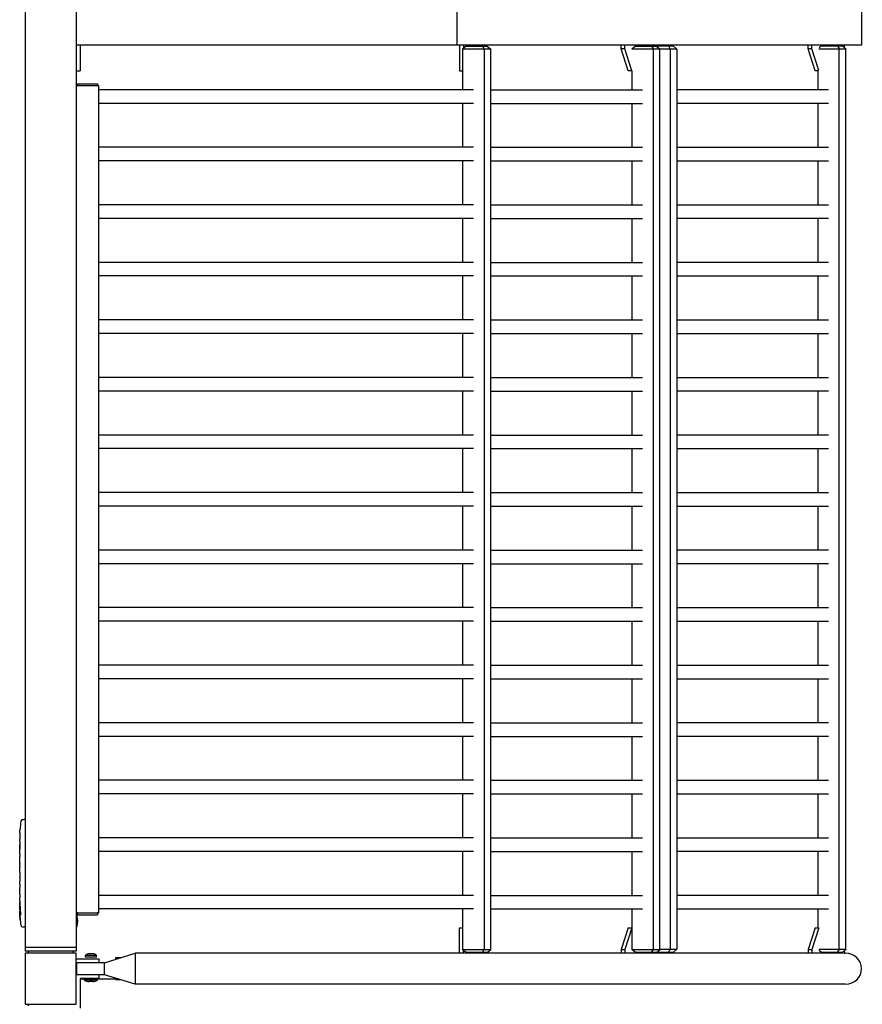
# Model space of a CAD drawing. Units: millimetres. Extents: x -11269 to 11269, y -7076 to 7076.
# Drawn here: x 9951 to 11269, y -1519 to 21 of the extents above; entities that cross this region are included whole.
import ezdxf

# ---------------------------------------------------------------- set-up
doc = ezdxf.new("R2010")
doc.units = ezdxf.units.MM
doc.header["$LTSCALE"] = 20
doc.layers.add('2d', color=230, linetype='Continuous')

msp = doc.modelspace()

# ---------------------------------------------------------------- linework, layer by layer
at = {"layer": '2d'}
for p, q in [((9960, 1478.3), (9960, -1435.7)), ((10040, 1478.3), (10040, -1435.7)), ((10040, 101.3), (10040, -58.7)), ((10635.4, 61.3), (10635.4, -18.7)), ((11268.3, 61.3), (11268.3, -18.7)), ((11268.3, -18.7), (10040, -18.7)), ((10046, -18.7), (10046, -58.7)), ((10639.6, -18.7), (10639.6, -58.7)), ((10649.8, -19.9), (10644.2, -24.9)), ((10688.5, -24.9), (10644.2, -24.9)), ((10644.5, -88.3), (10644.5, -24.9)), ((10645.4, -18.7), (10645.4, -23.9)), ((10649.8, -19.9), (10682.9, -19.9)), ((10665.8, -19.9), (10665.8, -18.7)), ((10675.2, -19.9), (10678.1, -24.9)), ((10678, -24.9), (10678, -1432.9)), ((10682.9, -19.9), (10688.5, -24.9)), ((10688.2, -1432.9), (10688.2, -24.9)), ((10892.3, -24.5), (10892.3, -18.7)), ((10898, -24.5), (10892.3, -24.5)), ((10903.4, -58.7), (10892.3, -24.5)), ((10898, -24.5), (10898, -18.7)), ((10909.1, -58.7), (10898, -24.5)), ((10953.1, -24.9), (10909, -24.9)), ((10914.4, -19.9), (10909.1, -24.6)), ((10914.4, -19.9), (10947.5, -19.9)), ((10918.5, -18.7), (10918.5, -19.9)), ((10932, -18.7), (10932, -19.9)), ((10937.8, -18.7), (10937.8, -19.9)), ((10939.8, -19.9), (10942.7, -24.9)), ((10940.7, -19.7), (10940.4, -19.9)), ((10940.7, -19.7), (10973.7, -19.7)), ((10942.6, -1432.9), (10942.6, -24.9)), ((10947.5, -19.9), (10953.1, -24.9)), ((10952.8, -1432.9), (10952.8, -24.9)), ((10979.4, -24.7), (10952.9, -24.7)), ((10958.2, -19.7), (10958.2, -18.7)), ((10966, -19.7), (10969, -24.7)), ((10968.8, -24.7), (10968.8, -1432.7)), ((10973.7, -19.7), (10979.4, -24.7)), ((10979.1, -24.7), (10979.1, -1432.7)), ((11184.6, -24.5), (11184.6, -18.7)), ((11190.4, -24.5), (11184.6, -24.5)), ((11195.7, -58.7), (11184.6, -24.5)), ((11190.4, -24.5), (11190.4, -18.7)), ((11201.3, -58.3), (11190.4, -24.5)), ((11244, -24.7), (11201.3, -24.7)), ((11205.3, -19.7), (11201.8, -22.8)), ((11205.3, -19.7), (11238.3, -19.7)), ((11210.8, -18.7), (11210.8, -19.7)), ((11230.6, -19.7), (11233.6, -24.7)), ((11233.4, -1432.7), (11233.4, -24.7)), ((11238.3, -19.7), (11244, -24.7)), ((11241.5, -22.5), (11241.5, -18.7)), ((11243.6, -1432.7), (11243.6, -24.7)), ((10040, -58.7), (10046, -58.7)), ((10639.6, -58.7), (10644.5, -58.7)), ((10909.1, -58.7), (10903.4, -58.7)), ((10909.1, -58.7), (10909.1, -88.3)), ((11199.9, -58.7), (11195.7, -58.7)), ((11199.9, -58.3), (11199.9, -88.1)), ((10040, -81.9), (10040, -1355.2)), ((10040, -81.9), (10075, -81.9)), ((10042, -78.9), (10042, -81.9)), ((10042, -78.9), (10073, -78.9)), ((10073, -78.9), (10073, -81.9)), ((10075, -81.9), (10075, -1375.9)), ((10661.2, -88.3), (10075, -88.3)), ((10688.2, -88.3), (10925.8, -88.3)), ((10979.1, -88.1), (11216.7, -88.1)), ((10661.2, -109.6), (10075, -109.6)), ((10644.5, -178.3), (10644.5, -109.6)), ((10688.2, -109.6), (10925.8, -109.6)), ((10909.1, -109.6), (10909.1, -178.3)), ((10979.1, -109.4), (11216.7, -109.4)), ((11199.9, -109.4), (11199.9, -178.1)), ((10661.2, -178.3), (10075, -178.3)), ((10688.2, -178.3), (10925.8, -178.3)), ((10979.1, -178.1), (11216.7, -178.1)), ((10661.2, -199.6), (10075, -199.6)), ((10644.5, -268.3), (10644.5, -199.6)), ((10688.2, -199.6), (10925.8, -199.6)), ((10909.1, -199.6), (10909.1, -268.3)), ((10979.1, -199.4), (11216.7, -199.4)), ((11199.9, -199.4), (11199.9, -268.1)), ((10661.2, -268.3), (10075, -268.3)), ((10688.2, -268.3), (10925.8, -268.3)), ((10979.1, -268.1), (11216.7, -268.1)), ((10661.2, -289.6), (10075, -289.6)), ((10644.5, -358.3), (10644.5, -289.6)), ((10688.2, -289.6), (10925.8, -289.6)), ((10909.1, -289.6), (10909.1, -358.3)), ((10979.1, -289.4), (11216.7, -289.4)), ((11199.9, -289.4), (11199.9, -358.1)), ((10661.2, -358.3), (10075, -358.3)), ((10688.2, -358.3), (10925.8, -358.3)), ((10979.1, -358.1), (11216.7, -358.1)), ((10661.2, -379.6), (10075, -379.6)), ((10644.5, -448.3), (10644.5, -379.6)), ((10688.2, -379.6), (10925.8, -379.6)), ((10909.1, -379.6), (10909.1, -448.3)), ((10979.1, -379.4), (11216.7, -379.4)), ((11199.9, -379.4), (11199.9, -448.1)), ((10661.2, -448.3), (10075, -448.3)), ((10688.2, -448.3), (10925.8, -448.3)), ((10979.1, -448.1), (11216.7, -448.1)), ((10661.2, -469.6), (10075, -469.6)), ((10644.5, -538.3), (10644.5, -469.6)), ((10688.2, -469.6), (10925.8, -469.6)), ((10909.1, -469.6), (10909.1, -538.3)), ((10979.1, -469.4), (11216.7, -469.4)), ((11199.9, -469.4), (11199.9, -538.1)), ((10661.2, -538.3), (10075, -538.3)), ((10688.2, -538.3), (10925.8, -538.3)), ((10979.1, -538.1), (11216.7, -538.1)), ((10661.2, -559.6), (10075, -559.6)), ((10644.5, -628.3), (10644.5, -559.6)), ((10688.2, -559.6), (10925.8, -559.6)), ((10909.1, -559.6), (10909.1, -628.3)), ((10979.1, -559.4), (11216.7, -559.4)), ((11199.9, -559.4), (11199.9, -628.1)), ((10661.2, -628.3), (10075, -628.3)), ((10688.2, -628.3), (10925.8, -628.3)), ((10979.1, -628.1), (11216.7, -628.1)), ((10661.2, -649.6), (10075, -649.6)), ((10644.5, -718.3), (10644.5, -649.6)), ((10688.2, -649.6), (10925.8, -649.6)), ((10909.1, -649.6), (10909.1, -718.3)), ((10979.1, -649.4), (11216.7, -649.4)), ((11199.9, -649.4), (11199.9, -718.1)), ((10661.2, -718.3), (10075, -718.3)), ((10688.2, -718.3), (10925.8, -718.3)), ((10979.1, -718.1), (11216.7, -718.1)), ((10661.2, -739.6), (10075, -739.6)), ((10644.5, -808.3), (10644.5, -739.6)), ((10688.2, -739.6), (10925.8, -739.6)), ((10909.1, -739.6), (10909.1, -808.3)), ((10979.1, -739.4), (11216.7, -739.4)), ((11199.9, -739.4), (11199.9, -808.1)), ((10661.2, -808.3), (10075, -808.3)), ((10688.2, -808.3), (10925.8, -808.3)), ((10979.1, -808.1), (11216.7, -808.1)), ((10661.2, -829.6), (10075, -829.6)), ((10644.5, -898.3), (10644.5, -829.6)), ((10688.2, -829.6), (10925.8, -829.6)), ((10909.1, -829.6), (10909.1, -898.3)), ((10979.1, -829.4), (11216.7, -829.4)), ((11199.9, -829.4), (11199.9, -898.1)), ((10661.2, -898.3), (10075, -898.3)), ((10688.2, -898.3), (10925.8, -898.3)), ((10979.1, -898.1), (11216.7, -898.1)), ((10661.2, -919.6), (10075, -919.6)), ((10644.5, -988.3), (10644.5, -919.6)), ((10688.2, -919.6), (10925.8, -919.6)), ((10909.1, -919.6), (10909.1, -988.3)), ((10979.1, -919.4), (11216.7, -919.4)), ((11199.9, -919.4), (11199.9, -988.1)), ((10661.2, -988.3), (10075, -988.3)), ((10688.2, -988.3), (10925.8, -988.3)), ((10979.1, -988.1), (11216.7, -988.1)), ((10661.2, -1009.6), (10075, -1009.6)), ((10644.5, -1078.3), (10644.5, -1009.6)), ((10688.2, -1009.6), (10925.8, -1009.6)), ((10909.1, -1009.6), (10909.1, -1078.3)), ((10979.1, -1009.4), (11216.7, -1009.4)), ((11199.9, -1009.4), (11199.9, -1078.1)), ((10661.2, -1078.3), (10075, -1078.3)), ((10688.2, -1078.3), (10925.8, -1078.3)), ((10979.1, -1078.1), (11216.7, -1078.1)), ((10661.2, -1099.6), (10075, -1099.6)), ((10644.5, -1168.3), (10644.5, -1099.6)), ((10688.2, -1099.6), (10925.8, -1099.6)), ((10909.1, -1099.6), (10909.1, -1168.3)), ((10979.1, -1099.4), (11216.7, -1099.4)), ((11199.9, -1099.4), (11199.9, -1168.1)), ((10661.2, -1168.3), (10075, -1168.3)), ((10688.2, -1168.3), (10925.8, -1168.3)), ((10979.1, -1168.1), (11216.7, -1168.1)), ((10661.2, -1189.6), (10075, -1189.6)), ((10644.5, -1258.3), (10644.5, -1189.6)), ((10688.2, -1189.6), (10925.8, -1189.6)), ((10909.1, -1189.6), (10909.1, -1258.3)), ((10979.1, -1189.4), (11216.7, -1189.4)), ((11199.9, -1189.4), (11199.9, -1258.1)), ((9956.1, -1229.8), (9958.5, -1229.7)), ((9960, -1229.8), (9958.5, -1229.7)), ((9952, -1244.6), (9952, -1244.6)), ((9951.5, -1257.5), (9951.5, -1257.5)), ((9951.5, -1264.3), (9951.5, -1261.1)), ((9951.7, -1250.8), (9951.7, -1250.8)), ((10661.2, -1258.3), (10075, -1258.3)), ((10688.2, -1258.3), (10925.8, -1258.3)), ((10979.1, -1258.1), (11216.7, -1258.1)), ((9951.5, -1284.6), (9951.5, -1281.2)), ((9951.5, -1289.9), (9951.5, -1287.7)), ((9951.5, -1298), (9951.5, -1293)), ((10661.2, -1279.6), (10075, -1279.6)), ((10644.5, -1348.3), (10644.5, -1279.6)), ((10688.2, -1279.6), (10925.8, -1279.6)), ((10909.1, -1279.6), (10909.1, -1348.3)), ((10979.1, -1279.4), (11216.7, -1279.4)), ((11199.9, -1279.4), (11199.9, -1348.1)), ((9951.5, -1301.1), (9951.5, -1303.2)), ((9951.5, -1309.4), (9951.5, -1306.4)), ((9951.5, -1312.7), (9951.5, -1320.7)), ((9951.5, -1315.5), (9951.5, -1315.5)), ((9951.5, -1315.5), (9951.5, -1319.3)), ((9951.5, -1320.8), (9951.5, -1320.8)), ((9951.5, -1330.2), (9951.5, -1326.3)), ((9951.5, -1333.7), (9951.5, -1335.8)), ((9951.5, -1334.7), (9951.5, -1334.7)), ((9951.5, -1345.5), (9951.5, -1339.3)), ((9951.5, -1357.6), (9951.5, -1353.6)), ((10661.2, -1348.3), (10075, -1348.3)), ((10688.2, -1348.3), (10925.8, -1348.3)), ((10979.1, -1348.1), (11216.7, -1348.1)), ((9951.5, -1357.6), (9951.5, -1357.6)), ((9951.5, -1366.7), (9951.5, -1363.6)), ((9951.5, -1368.3), (9951.9, -1368.3)), ((10661.2, -1369.6), (10075, -1369.6)), ((10644.5, -1432.9), (10644.5, -1369.6)), ((10688.2, -1369.6), (10925.8, -1369.6)), ((10909.1, -1369.6), (10909.1, -1432.9)), ((10979.1, -1369.4), (11216.7, -1369.4)), ((11199.9, -1369.4), (11199.9, -1399.3)), ((9952.3, -1373.2), (9951.6, -1373.2)), ((9952.6, -1374.7), (9951.9, -1374.7)), ((9951.9, -1374.7), (9951.9, -1374.7)), ((10040, -1375.9), (10075, -1375.9)), ((10042, -1375.9), (10040, -1375.9)), ((10040.8, -1379.8), (10040.8, -1397.6)), ((10042, -1375.9), (10042, -1378.9)), ((10042, -1375.9), (10073, -1375.9)), ((10042, -1378.9), (10073, -1378.9)), ((10073, -1375.9), (10073, -1378.9)), ((10075, -1375.9), (10073, -1375.9)), ((10075, -1375.9), (10075, -1375.9)), ((9956.1, -1397.6), (9958.5, -1397.7)), ((9960, -1397.7), (9958.5, -1397.7)), ((10639.6, -1398.9), (10644.5, -1398.9)), ((10639.6, -1438.9), (10639.6, -1398.9)), ((10903.4, -1398.9), (10892.3, -1433.1)), ((10909.1, -1398.9), (10898, -1433.1)), ((10903.4, -1398.9), (10909.1, -1398.9)), ((11195.7, -1398.9), (11184.6, -1433.1)), ((11201.3, -1399.3), (11190.4, -1433.1)), ((11195.7, -1398.9), (11199.9, -1398.9)), ((10040, -1429.7), (9960, -1429.7)), ((10040, -1435.7), (9960, -1435.7)), ((10040, -1438.7), (9960, -1438.7)), ((9960, -1438.7), (9960, -1518.7)), ((9965, -1435.7), (9965, -1438.7)), ((10035, -1438.7), (10035, -1435.7)), ((10040, -1518.7), (10040, -1438.7)), ((10040, -1447.4), (10075.5, -1447.4)), ((10054.3, -1445.1), (10054.3, -1442.5)), ((10071.8, -1442.5), (10054.3, -1442.5)), ((10071.8, -1445.1), (10054.3, -1445.1)), ((10068, -1439.6), (10058, -1439.6)), ((10071.8, -1445.1), (10071.8, -1442.5)), ((10075.5, -1447.4), (10075.5, -1453.4)), ((10084, -1453.6), (10132, -1438.9)), ((10101.9, -1445.6), (10110.2, -1445.6)), ((10101.9, -1448.1), (10101.9, -1445.6)), ((10132, -1438.9), (10132, -1487.2)), ((11239.6, -1438.9), (10132, -1438.9)), ((10644.2, -1432.9), (10688.5, -1432.9)), ((10649.8, -1437.9), (10644.2, -1432.9)), ((10645.4, -1438.9), (10645.4, -1434)), ((10682.9, -1437.9), (10649.8, -1437.9)), ((10665.8, -1437.9), (10665.8, -1438.9)), ((10675.2, -1437.9), (10678.1, -1432.9)), ((10682.9, -1437.9), (10688.5, -1432.9)), ((10892.3, -1433.1), (10898, -1433.1)), ((10892.3, -1433.1), (10892.3, -1438.9)), ((10898, -1433.1), (10898, -1438.9)), ((10909, -1432.9), (10953.1, -1432.9)), ((10914.4, -1437.9), (10909.1, -1433.2)), ((10947.5, -1437.9), (10914.4, -1437.9)), ((10918.5, -1438.9), (10918.5, -1437.9)), ((10932, -1438.9), (10932, -1437.9)), ((10937.8, -1438.9), (10937.8, -1437.9)), ((10939.8, -1437.9), (10942.7, -1432.9)), ((10947.5, -1437.9), (10953.1, -1432.9)), ((10973.7, -1437.7), (10947.7, -1437.7)), ((10952.8, -1432.7), (10979.4, -1432.7)), ((10958.2, -1437.7), (10958.2, -1438.9)), ((10966, -1437.7), (10969, -1432.7)), ((10973.7, -1437.7), (10979.4, -1432.7)), ((11184.6, -1433.1), (11190.4, -1433.1)), ((11184.6, -1433.1), (11184.6, -1438.9)), ((11190.4, -1433.1), (11190.4, -1438.9)), ((11201.3, -1432.7), (11244, -1432.7)), ((11205.3, -1437.7), (11201.8, -1434.6)), ((11238.3, -1437.7), (11205.3, -1437.7)), ((11210.8, -1438.9), (11210.8, -1437.7)), ((11230.6, -1437.7), (11233.6, -1432.7)), ((11238.3, -1437.7), (11244, -1432.7)), ((11241.5, -1439), (11241.5, -1434.9)), ((11241.5, -1438.9), (11243, -1438.9)), ((10040, -1453.4), (10075.5, -1453.4)), ((10084, -1453.6), (10041, -1453.6)), ((10041, -1472.6), (10041, -1453.6)), ((10084, -1472.6), (10084, -1453.6)), ((10041, -1472.4), (10040, -1472.4)), ((10084, -1472.6), (10041, -1472.6)), ((10075.5, -1478.4), (10046, -1478.4)), ((10046, -1478.4), (10046, -1524.7)), ((10075.5, -1472.6), (10075.5, -1478.4)), ((10132, -1487.2), (10084, -1472.6)), ((10101.9, -1478), (10101.9, -1480.6)), ((10046, -1478.7), (10053, -1478.7)), ((10073, -1478.6), (10053, -1478.6)), ((10053, -1481.1), (10053, -1478.6)), ((10073, -1479.1), (10053, -1479.1)), ((10073, -1481.1), (10053, -1481.1)), ((10066, -1483.1), (10060, -1483.1)), ((10073, -1481.1), (10073, -1478.6)), ((10073, -1478.7), (10101.9, -1478.7)), ((10110.2, -1480.6), (10101.9, -1480.6)), ((11243, -1487.2), (10132, -1487.2)), ((9960, -1518.7), (10040, -1518.7)), ((9965, -1518.7), (9965, -1521.1))]:
    msp.add_line(p, q, dxfattribs=at)
for centre, radius, start, end in [((9956.2, -1232.8), 3, 92, 173.1936), ((10190.1, -1260.7), 238.6, 173.1936, 176.1361), ((10190.1, -1260.7), 238.6, 177.6159, 178.2949), ((10190.1, -1366.7), 238.6, 180, 180.3736), ((10190.1, -1366.7), 238.6, 181.5469, 186.8064), ((10018.5, -1388.7), 24, 338.3128, 21.6872), ((9956.2, -1394.6), 3, 186.8064, 268), ((10060.8, -1447.1), 8, 110.3641, 144.7593), ((10065.2, -1447.1), 8, 35.2407, 69.6359), ((10060.5, -1468), 15.1, 240.1317, 268.1835), ((10065.5, -1468), 15.1, 271.8165, 299.8683)]:
    msp.add_arc(centre, radius, start, end, dxfattribs=at)
for centre, major_axis, ratio, start_param, end_param in [((10190.1, -1272.8), (231, -65.5), 0.906464, -2.908698, -2.894951), ((10189.6, -1250.7), (-237.9, -11.3), 0.674575, -0.052034, -0.036227), ((10190.1, -1289.2), (-238.5, -9.8), 0.329279, -0.013582, -0.00443), ((10190.1, -1325.2), (-238.5, -9.6), 0.30935, -0.002563, 0.003985), ((10189.7, -1356.9), (-238.1, -9.4), 0.469984, 0.050241, 0.08068), ((11243, -1463.1), (25.3, 0), 0.956305, -1.570796, 1.570796)]:
    msp.add_ellipse(centre, major_axis=major_axis, ratio=ratio, start_param=start_param, end_param=end_param, dxfattribs=at)
at = {"layer": '2d', "extrusion": (0, 0, -1)}
for centre, major_axis, ratio, start_param, end_param in [((10190.1, -1301.8), (238.5, -9.8), 0.329279, -3.155175, -3.146023), ((10190.1, -1344.1), (-238.5, 9.6), 0.30935, -0.002563, 0.003985), ((10190.1, -1363.3), (238.4, -14.8), 0.587825, -3.178031, -3.166892), ((10190.1, -1421.2), (-10.7, 594.8), 0.400689, -1.471339, -1.461569), ((10190.1, -1320.7), (12.1, 489.7), 0.486532, -1.677064, -1.676329), ((10189.3, -1357.9), (-236.9, -18.9), 0.898331, 0.022509, 0.047122), ((10189.9, -1366.3), (-232.4, -53.8), 0.987978, 0.154765, 0.187622), ((10189.4, -1369.7), (-232.1, 51.8), 0.987086, -0.287202, -0.257971), ((10189.7, -1375.4), (-238.2, 9.4), 0.462192, -0.117477, -0.0806)]:
    msp.add_ellipse(centre, major_axis=major_axis, ratio=ratio, start_param=start_param, end_param=end_param, dxfattribs=at)
at = {"layer": '2d'}
for points, knots in [([(9951.7, -1250.8), (9951.7, -1250.8), (9951.7, -1250.8), (9951.7, -1250.7), (9951.7, -1250.6), (9951.7, -1250.5), (9951.7, -1250.4), (9951.7, -1250.2), (9951.8, -1250), (9951.8, -1249.8), (9951.8, -1249.6), (9951.8, -1249.3), (9951.8, -1249.1), (9951.8, -1248.7), (9951.8, -1248.5), (9951.9, -1248.1), (9951.9, -1247.9), (9951.9, -1247.5), (9951.9, -1247.3), (9951.9, -1246.9), (9951.9, -1246.7), (9952, -1246.4), (9952, -1246.2), (9952, -1245.8), (9952, -1245.7), (9952, -1245.4), (9952, -1245.3), (9952, -1245.1), (9952, -1245), (9952, -1244.8), (9952, -1244.7), (9952, -1244.7), (9952, -1244.6), (9952, -1244.6)], [0.000000197, 0.000000197, 0.000000197, 0.000000197, 0.000601628, 0.000601628, 0.001203058, 0.001203058, 0.001804488, 0.001804488, 0.002405919, 0.002405919, 0.003007349, 0.003007349, 0.003608779, 0.003608779, 0.00421021, 0.00421021, 0.00481164, 0.00481164, 0.00541307, 0.00541307, 0.006014501, 0.006014501, 0.006615931, 0.006615931, 0.007217361, 0.007217361, 0.007818792, 0.007818792, 0.008420222, 0.008420222, 0.009021652, 0.009021652, 0.009623083, 0.009623083, 0.009623083, 0.009623083]), ([(9951.6, -1256.2), (9951.6, -1256.3), (9951.6, -1256.5), (9951.6, -1256.8), (9951.6, -1257), (9951.5, -1257.4), (9951.5, -1257.7), (9951.5, -1258.1), (9951.5, -1258.3), (9951.5, -1258.7), (9951.5, -1259), (9951.5, -1259.4), (9951.5, -1259.6), (9951.5, -1260), (9951.5, -1260.1), (9951.5, -1260.5), (9951.5, -1260.6), (9951.5, -1260.7)], [0.000278188, 0.000278188, 0.000278188, 0.000278188, 0.000930742, 0.000930742, 0.001583296, 0.001583296, 0.00223585, 0.00223585, 0.002888404, 0.002888404, 0.003540958, 0.003540958, 0.004193512, 0.004193512, 0.004846065, 0.004846065, 0.005498619, 0.005498619, 0.005498619, 0.005498619]), ([(9951.5, -1260.7), (9951.5, -1260.9), (9951.5, -1261), (9951.5, -1261.1), (9951.5, -1261.2), (9951.5, -1261.2), (9951.5, -1261.2), (9951.5, -1261.2), (9951.5, -1261.2), (9951.5, -1261.2), (9951.5, -1261.2), (9951.5, -1261.1), (9951.5, -1261), (9951.5, -1260.9), (9951.5, -1260.7)], [0.000000349, 0.000000349, 0.000000349, 0.000000349, 0.000871756, 0.000871756, 0.001307459, 0.001307459, 0.001743162, 0.001743162, 0.001743162, 0.002177341, 0.002177341, 0.00261152, 0.00261152, 0.003479877, 0.003479877, 0.003479877, 0.003479877]), ([(9951.5, -1264.3), (9951.5, -1264.4), (9951.5, -1264.4), (9951.5, -1264.6), (9951.5, -1264.8), (9951.5, -1265.3), (9951.5, -1265.5), (9951.5, -1266.1), (9951.5, -1266.3), (9951.5, -1266.9), (9951.5, -1267.2), (9951.5, -1267.8), (9951.5, -1268.2), (9951.5, -1268.8), (9951.5, -1269.2), (9951.5, -1269.5)], [0.001882271, 0.001882271, 0.001882271, 0.001882271, 0.002059614, 0.002059614, 0.003089283, 0.003089283, 0.004118952, 0.004118952, 0.005148621, 0.005148621, 0.00617829, 0.00617829, 0.007207959, 0.007207959, 0.008237628, 0.008237628, 0.008237628, 0.008237628]), ([(9951.5, -1276.3), (9951.5, -1276.3), (9951.5, -1276.3), (9951.5, -1276.2), (9951.5, -1276.1), (9951.5, -1275.8), (9951.5, -1275.6), (9951.5, -1275.3), (9951.5, -1275.1), (9951.5, -1274.7), (9951.5, -1274.5), (9951.5, -1274), (9951.5, -1273.8), (9951.5, -1273.3), (9951.5, -1273), (9951.5, -1272.5), (9951.5, -1272.3), (9951.5, -1271.8), (9951.5, -1271.6), (9951.5, -1271.1), (9951.5, -1270.9), (9951.5, -1270.5), (9951.5, -1270.3), (9951.5, -1269.9), (9951.5, -1269.8), (9951.5, -1269.5), (9951.5, -1269.4), (9951.5, -1269.3), (9951.5, -1269.2), (9951.5, -1269.2)], [0.001286495, 0.001286495, 0.001286495, 0.001286495, 0.00147754, 0.00147754, 0.002216211, 0.002216211, 0.002954882, 0.002954882, 0.003693553, 0.003693553, 0.004432224, 0.004432224, 0.005170895, 0.005170895, 0.005909567, 0.005909567, 0.006648238, 0.006648238, 0.007386909, 0.007386909, 0.00812558, 0.00812558, 0.008864251, 0.008864251, 0.009602922, 0.009602922, 0.010341593, 0.010341593, 0.010534629, 0.010534629, 0.010534629, 0.010534629]), ([(9951.5, -1281.2), (9951.5, -1281.2), (9951.5, -1281.2), (9951.5, -1281), (9951.5, -1280.7), (9951.5, -1280.3), (9951.5, -1280), (9951.5, -1279.5), (9951.5, -1279.2), (9951.5, -1278.7), (9951.5, -1278.4), (9951.5, -1277.7), (9951.5, -1277.4), (9951.5, -1276.8), (9951.5, -1276.4), (9951.5, -1276.1)], [0.001882271, 0.001882271, 0.001882271, 0.001882271, 0.002059614, 0.002059614, 0.003089283, 0.003089283, 0.004118952, 0.004118952, 0.005148621, 0.005148621, 0.00617829, 0.00617829, 0.007207959, 0.007207959, 0.008237628, 0.008237628, 0.008237628, 0.008237628]), ([(9951.5, -1284.6), (9951.5, -1284.6), (9951.5, -1284.6), (9951.5, -1284.7), (9951.5, -1284.8), (9951.5, -1284.9), (9951.5, -1285), (9951.5, -1285.2), (9951.5, -1285.4), (9951.5, -1285.7), (9951.5, -1285.8), (9951.5, -1286.2), (9951.5, -1286.3), (9951.5, -1286.7), (9951.5, -1286.9), (9951.5, -1287.3), (9951.5, -1287.5), (9951.5, -1287.7)], [0.000000197, 0.000000197, 0.000000197, 0.000000197, 0.000612703, 0.000612703, 0.001225209, 0.001225209, 0.001837716, 0.001837716, 0.002450222, 0.002450222, 0.003062728, 0.003062728, 0.003675234, 0.003675234, 0.00428774, 0.00428774, 0.004900246, 0.004900246, 0.004900246, 0.004900246]), ([(9951.5, -1292.3), (9951.5, -1292.2), (9951.5, -1292.1), (9951.5, -1291.8), (9951.5, -1291.6), (9951.5, -1290.9), (9951.5, -1290.4), (9951.5, -1289.9)], [0.000000321, 0.000000321, 0.000000321, 0.000000321, 0.000793792, 0.000793792, 0.001587263, 0.001587263, 0.003174204, 0.003174204, 0.003174204, 0.003174204]), ([(9951.5, -1301.1), (9951.5, -1300.9), (9951.5, -1300.8), (9951.5, -1300.7), (9951.5, -1300.5), (9951.5, -1300.4), (9951.5, -1300.1), (9951.5, -1299.8), (9951.5, -1299.2), (9951.5, -1298.8), (9951.5, -1298.7)], [0.000000197, 0.000000197, 0.000000197, 0.000000197, 0.000432381, 0.000432381, 0.000432381, 0.000793667, 0.000793667, 0.001587138, 0.001587138, 0.003174078, 0.003174078, 0.003174078, 0.003174078]), ([(9951.5, -1306.4), (9951.5, -1306.4), (9951.5, -1306.4), (9951.5, -1306.3), (9951.5, -1306.2), (9951.5, -1306.1), (9951.5, -1306), (9951.5, -1305.7), (9951.5, -1305.6), (9951.5, -1305.3), (9951.5, -1305.2), (9951.5, -1304.8), (9951.5, -1304.6), (9951.5, -1304.2), (9951.5, -1304.1), (9951.5, -1303.6), (9951.5, -1303.4), (9951.5, -1303.2)], [0.000000197, 0.000000197, 0.000000197, 0.000000197, 0.000612703, 0.000612703, 0.001225209, 0.001225209, 0.001837716, 0.001837716, 0.002450222, 0.002450222, 0.003062728, 0.003062728, 0.003675234, 0.003675234, 0.00428774, 0.00428774, 0.004900246, 0.004900246, 0.004900246, 0.004900246]), ([(9951.5, -1312.7), (9951.5, -1312.3), (9951.5, -1312), (9951.5, -1311.4), (9951.5, -1311.3), (9951.5, -1310.9), (9951.5, -1310.8), (9951.5, -1310.5), (9951.5, -1310.4), (9951.5, -1310.1), (9951.5, -1310), (9951.5, -1309.7), (9951.5, -1309.6), (9951.5, -1309.5)], [0.000000197, 0.000000197, 0.000000197, 0.000000197, 0.001108385, 0.001108385, 0.001662478, 0.001662478, 0.002216572, 0.002216572, 0.002770666, 0.002770666, 0.003324759, 0.003324759, 0.004432947, 0.004432947, 0.004432947, 0.004432947]), ([(9951.5, -1320.6), (9951.5, -1320.6), (9951.5, -1320.5), (9951.5, -1320.3), (9951.5, -1320.2), (9951.5, -1319.9), (9951.5, -1319.6), (9951.5, -1319.3)], [0.000001147, 0.000001147, 0.000001147, 0.000001147, 0.000403438, 0.000403438, 0.00080573, 0.00080573, 0.001610313, 0.001610313, 0.001610313, 0.001610313]), ([(9951.5, -1320.6), (9951.5, -1320.7), (9951.5, -1320.7), (9951.5, -1320.8), (9951.5, -1320.8), (9951.5, -1320.8)], [0.00000032, 0.00000032, 0.00000032, 0.00000032, 0.000569971, 0.000569971, 0.001139621, 0.001139621, 0.001139621, 0.001139621]), ([(9951.5, -1320.7), (9951.5, -1321.3), (9951.5, -1321.9), (9951.5, -1322.7), (9951.5, -1323), (9951.5, -1323.5), (9951.5, -1323.8), (9951.5, -1324.3), (9951.5, -1324.5), (9951.5, -1325), (9951.5, -1325.2), (9951.5, -1325.5), (9951.5, -1325.7), (9951.5, -1326), (9951.5, -1326.1), (9951.5, -1326.2)], [0.000000197, 0.000000197, 0.000000197, 0.000000197, 0.001782446, 0.001782446, 0.00267357, 0.00267357, 0.003564695, 0.003564695, 0.004455819, 0.004455819, 0.005346943, 0.005346943, 0.006238068, 0.006238068, 0.007129192, 0.007129192, 0.007129192, 0.007129192]), ([(9951.5, -1330.9), (9951.5, -1331), (9951.5, -1331.2), (9951.5, -1331.4), (9951.5, -1331.5), (9951.5, -1331.7), (9951.5, -1331.9), (9951.5, -1332.1), (9951.5, -1332.2), (9951.5, -1332.5), (9951.5, -1332.6), (9951.5, -1332.9), (9951.5, -1333.1), (9951.5, -1333.4), (9951.5, -1333.5), (9951.5, -1333.7)], [0.000000319, 0.000000319, 0.000000319, 0.000000319, 0.000888854, 0.000888854, 0.001333121, 0.001333121, 0.001777389, 0.001777389, 0.002221656, 0.002221656, 0.002665924, 0.002665924, 0.003110191, 0.003110191, 0.003554458, 0.003554458, 0.003554458, 0.003554458]), ([(9951.5, -1338.5), (9951.5, -1338.4), (9951.5, -1338.3), (9951.5, -1338), (9951.5, -1337.9), (9951.5, -1337.7), (9951.5, -1337.6), (9951.5, -1337.3), (9951.5, -1337.2), (9951.5, -1336.9), (9951.5, -1336.8), (9951.5, -1336.5), (9951.5, -1336.4), (9951.5, -1336.1), (9951.5, -1335.9), (9951.5, -1335.8)], [0.000000319, 0.000000319, 0.000000319, 0.000000319, 0.000888854, 0.000888854, 0.001333122, 0.001333122, 0.001777389, 0.001777389, 0.002221657, 0.002221657, 0.002665925, 0.002665925, 0.003110192, 0.003110192, 0.00355446, 0.00355446, 0.00355446, 0.00355446]), ([(9951.5, -1347.1), (9951.5, -1346.9), (9951.5, -1346.7), (9951.5, -1346.3), (9951.5, -1346.1), (9951.5, -1345.6), (9951.5, -1345.5), (9951.5, -1345.5)], [0.000000543, 0.000000543, 0.000000543, 0.000000543, 0.000745385, 0.000745385, 0.001490227, 0.001490227, 0.002979911, 0.002979911, 0.002979911, 0.002979911]), ([(9951.5, -1347.1), (9951.5, -1347.7), (9951.5, -1348.3), (9951.5, -1349.3), (9951.5, -1349.6), (9951.5, -1350.2), (9951.5, -1350.5), (9951.5, -1350.8)], [0.000003272, 0.000003272, 0.000003272, 0.000003272, 0.00186313, 0.00186313, 0.002793058, 0.002793058, 0.003722987, 0.003722987, 0.003722987, 0.003722987]), ([(9951.5, -1350.8), (9951.5, -1351.1), (9951.5, -1351.3), (9951.5, -1351.7), (9951.5, -1351.9), (9951.5, -1352.1)], [0.000000517, 0.000000517, 0.000000517, 0.000000517, 0.000835055, 0.000835055, 0.001669592, 0.001669592, 0.001669592, 0.001669592]), ([(9951.5, -1357.6), (9951.5, -1357.6), (9951.5, -1357.7), (9951.5, -1357.7), (9951.5, -1357.8), (9951.5, -1357.9), (9951.5, -1358), (9951.5, -1358.2), (9951.5, -1358.4), (9951.5, -1358.6), (9951.5, -1358.8), (9951.5, -1359.1), (9951.5, -1359.3), (9951.5, -1359.6), (9951.5, -1359.8), (9951.5, -1360.2), (9951.5, -1360.4), (9951.5, -1360.8), (9951.5, -1361), (9951.5, -1361.4), (9951.5, -1361.6), (9951.5, -1361.9), (9951.5, -1362.1), (9951.5, -1362.4), (9951.5, -1362.6), (9951.5, -1362.9), (9951.5, -1363), (9951.5, -1363.2), (9951.5, -1363.3), (9951.5, -1363.4), (9951.5, -1363.5), (9951.5, -1363.6), (9951.5, -1363.6), (9951.5, -1363.6)], [0.000000197, 0.000000197, 0.000000197, 0.000000197, 0.000582564, 0.000582564, 0.00116493, 0.00116493, 0.001747296, 0.001747296, 0.002329663, 0.002329663, 0.002912029, 0.002912029, 0.003494395, 0.003494395, 0.004076762, 0.004076762, 0.004659128, 0.004659128, 0.005241494, 0.005241494, 0.005823861, 0.005823861, 0.006406227, 0.006406227, 0.006988593, 0.006988593, 0.00757096, 0.00757096, 0.008153326, 0.008153326, 0.008735693, 0.008735693, 0.009318059, 0.009318059, 0.009318059, 0.009318059]), ([(9951.6, -1368.3), (9951.6, -1368.3), (9951.6, -1368.2), (9951.6, -1368.1), (9951.6, -1368), (9951.6, -1367.7), (9951.6, -1367.6), (9951.6, -1367.2), (9951.6, -1367), (9951.6, -1366.7)], [0.000000197, 0.000000197, 0.000000197, 0.000000197, 0.000938699, 0.000938699, 0.0018772, 0.0018772, 0.002815702, 0.002815702, 0.003754204, 0.003754204, 0.003754204, 0.003754204]), ([(9951.6, -1368.3), (9951.6, -1368.3), (9951.6, -1368.3), (9951.6, -1368.4), (9951.6, -1368.4), (9951.6, -1368.5), (9951.6, -1368.6), (9951.6, -1368.8), (9951.6, -1368.9), (9951.6, -1369.1), (9951.6, -1369.2), (9951.6, -1369.5), (9951.6, -1369.6), (9951.7, -1370.1), (9951.7, -1370.4), (9951.7, -1370.9), (9951.7, -1371), (9951.7, -1371.4), (9951.7, -1371.5), (9951.7, -1371.8), (9951.7, -1371.9), (9951.7, -1372.2), (9951.7, -1372.3), (9951.7, -1372.6), (9951.7, -1372.7), (9951.7, -1372.8), (9951.7, -1372.9), (9951.7, -1373), (9951.7, -1373.1), (9951.7, -1373.1), (9951.7, -1373.2), (9951.7, -1373.2)], [0.000000197, 0.000000197, 0.000000197, 0.000000197, 0.000478082, 0.000478082, 0.000955967, 0.000955967, 0.001433851, 0.001433851, 0.001911736, 0.001911736, 0.002389621, 0.002389621, 0.002867505, 0.002867505, 0.003823275, 0.003823275, 0.00430116, 0.00430116, 0.004779044, 0.004779044, 0.005256929, 0.005256929, 0.005734814, 0.005734814, 0.006212698, 0.006212698, 0.006690583, 0.006690583, 0.007168468, 0.007168468, 0.007646353, 0.007646353, 0.007646353, 0.007646353]), ([(9952, -1360.6), (9952, -1360.5), (9952, -1360.3), (9952, -1360.1), (9952, -1359.9), (9952, -1359.7), (9952, -1359.5), (9952, -1359.3), (9952, -1359.1), (9952, -1358.8), (9952, -1358.5), (9952, -1358.2), (9952, -1358.2), (9951.9, -1358), (9951.9, -1358), (9951.9, -1357.9), (9951.9, -1357.8), (9951.9, -1357.8), (9951.9, -1357.7), (9951.9, -1357.7), (9951.8, -1357.8), (9951.8, -1358), (9951.8, -1358), (9951.8, -1358.2), (9951.8, -1358.3), (9951.8, -1358.4), (9951.8, -1358.5), (9951.8, -1358.8), (9951.8, -1358.9), (9951.8, -1359)], [0.000091322, 0.000091322, 0.000091322, 0.000091322, 0.000493092, 0.000493092, 0.000894863, 0.000894863, 0.001296633, 0.001296633, 0.001698403, 0.001698403, 0.002501944, 0.002501944, 0.002903714, 0.002903714, 0.003305485, 0.003305485, 0.003707255, 0.003707255, 0.004109026, 0.004109026, 0.004912566, 0.004912566, 0.005314337, 0.005314337, 0.005716107, 0.005716107, 0.006117877, 0.006117877, 0.006519648, 0.006519648, 0.006519648, 0.006519648]), ([(9952.1, -1366.7), (9952.1, -1367), (9952.1, -1367.2), (9952.1, -1367.6), (9952.1, -1367.8), (9952, -1368), (9952, -1368.2), (9952.1, -1368.6), (9952.1, -1368.9), (9952.1, -1369.3), (9952.1, -1369.4), (9952.1, -1369.7), (9952.1, -1369.8), (9952.1, -1370.2), (9952.1, -1370.4), (9952.2, -1370.8), (9952.2, -1371), (9952.2, -1371.2), (9952.2, -1371.3), (9952.2, -1371.4), (9952.2, -1371.5), (9952.3, -1371.6), (9952.3, -1371.6), (9952.3, -1371.6), (9952.3, -1371.6), (9952.4, -1371.6), (9952.4, -1371.6), (9952.4, -1371.5), (9952.4, -1371.4), (9952.4, -1371.3), (9952.5, -1371), (9952.5, -1370.8), (9952.5, -1370.5), (9952.5, -1370.4), (9952.5, -1370.2), (9952.5, -1370.1), (9952.6, -1369.7), (9952.6, -1369.4), (9952.6, -1369), (9952.6, -1368.9), (9952.6, -1368.6), (9952.6, -1368.5), (9952.6, -1368), (9952.6, -1367.8), (9952.5, -1367.2), (9952.5, -1367), (9952.5, -1366.7)], [0.00000024, 0.00000024, 0.00000024, 0.00000024, 0.00084465, 0.00084465, 0.00126686, 0.00126686, 0.00168907, 0.00168907, 0.00253349, 0.00253349, 0.0029557, 0.0029557, 0.00337791, 0.00337791, 0.00422233, 0.00422233, 0.00506674, 0.00506674, 0.00548895, 0.00548895, 0.00591116, 0.00591116, 0.00675558, 0.00675558, 0.00675558, 0.00717871, 0.00717871, 0.00760184, 0.00760184, 0.00844811, 0.00844811, 0.00929437, 0.00929437, 0.0097175, 0.0097175, 0.01014064, 0.01014064, 0.0109869, 0.0109869, 0.01141003, 0.01141003, 0.01183316, 0.01183316, 0.01267943, 0.01267943, 0.01352569, 0.01352569, 0.01352569, 0.01352569]), ([(9952.5, -1366.7), (9952.5, -1366.5), (9952.5, -1366.3), (9952.4, -1365.9), (9952.4, -1365.8), (9952.4, -1365.6), (9952.4, -1365.5), (9952.4, -1365.5), (9952.4, -1365.4), (9952.3, -1365.3), (9952.3, -1365.3), (9952.3, -1365.3), (9952.3, -1365.3), (9952.2, -1365.3), (9952.2, -1365.4), (9952.2, -1365.5), (9952.1, -1365.8), (9952.1, -1365.9), (9952.1, -1366.3), (9952.1, -1366.5), (9952.1, -1366.7)], [0.000000236, 0.000000236, 0.000000236, 0.000000236, 0.000786268, 0.000786268, 0.0015723, 0.0015723, 0.001965316, 0.001965316, 0.002358332, 0.002358332, 0.003144365, 0.003144365, 0.003144365, 0.003924783, 0.003924783, 0.004705201, 0.004705201, 0.005485619, 0.005485619, 0.006266036, 0.006266036, 0.006266036, 0.006266036]), ([(9951.7, -1376.4), (9951.7, -1376.2), (9951.7, -1376), (9951.7, -1375.6), (9951.7, -1375.4), (9951.7, -1375), (9951.7, -1374.8), (9951.7, -1374.4), (9951.6, -1374.3), (9951.6, -1374), (9951.6, -1373.8), (9951.6, -1373.6), (9951.6, -1373.5), (9951.6, -1373.3), (9951.6, -1373.3), (9951.6, -1373.2), (9951.6, -1373.2), (9951.6, -1373.2)], [0.000001399, 0.000001399, 0.000001399, 0.000001399, 0.000597808, 0.000597808, 0.001194216, 0.001194216, 0.001790625, 0.001790625, 0.002387034, 0.002387034, 0.002983443, 0.002983443, 0.003579851, 0.003579851, 0.00417626, 0.00417626, 0.004772669, 0.004772669, 0.004772669, 0.004772669]), ([(9952, -1374.9), (9952, -1374.9), (9951.9, -1374.8), (9951.9, -1374.7), (9951.9, -1374.7), (9951.9, -1374.8), (9951.9, -1375), (9951.9, -1375.3)], [0.000008673, 0.000008673, 0.000008673, 0.000008673, 0.000638311, 0.000638311, 0.00126795, 0.00126795, 0.002527227, 0.002527227, 0.002527227, 0.002527227]), ([(9951.9, -1375.3), (9951.9, -1375.7), (9951.9, -1376.1), (9951.9, -1376.8), (9951.9, -1377), (9951.9, -1377.5), (9951.9, -1377.8), (9951.9, -1378)], [0.000012654, 0.000012654, 0.000012654, 0.000012654, 0.001527228, 0.001527228, 0.002284515, 0.002284515, 0.003041801, 0.003041801, 0.003041801, 0.003041801]), ([(9952.3, -1384.9), (9952.3, -1385.2), (9952.4, -1385.4), (9952.4, -1386), (9952.4, -1386.2), (9952.4, -1386.5), (9952.4, -1386.6), (9952.4, -1386.7), (9952.4, -1386.8), (9952.4, -1386.9), (9952.4, -1386.9), (9952.4, -1387), (9952.4, -1387), (9952.4, -1387), (9952.4, -1387), (9952.4, -1387), (9952.4, -1386.9), (9952.4, -1386.8), (9952.4, -1386.7), (9952.4, -1386.6), (9952.3, -1386.4), (9952.3, -1386.2), (9952.3, -1386), (9952.3, -1385.8), (9952.3, -1385.5), (9952.2, -1385.3), (9952.2, -1385), (9952.2, -1384.8), (9952.2, -1384.5), (9952.2, -1384.3), (9952.2, -1384.1)], [0.000803216, 0.000803216, 0.000803216, 0.000803216, 0.001686401, 0.001686401, 0.002569586, 0.002569586, 0.003011178, 0.003011178, 0.00345277, 0.00345277, 0.003894363, 0.003894363, 0.004335955, 0.004335955, 0.004335955, 0.004873631, 0.004873631, 0.005411306, 0.005411306, 0.005948982, 0.005948982, 0.006486658, 0.006486658, 0.007024333, 0.007024333, 0.007562009, 0.007562009, 0.008099685, 0.008099685, 0.00863736, 0.00863736, 0.00863736, 0.00863736]), ([(9952.7, -1375.4), (9952.7, -1375.4), (9952.7, -1375.5), (9952.7, -1375.6), (9952.7, -1375.7), (9952.8, -1375.9), (9952.8, -1375.9), (9952.8, -1376.1), (9952.8, -1376.2), (9952.8, -1376.4), (9952.8, -1376.6), (9952.8, -1376.8), (9952.9, -1376.9), (9952.9, -1377.1), (9952.9, -1377.2), (9952.9, -1377.5), (9952.9, -1377.6), (9952.9, -1377.9), (9952.9, -1378.1), (9952.9, -1378.5), (9952.9, -1378.7), (9952.9, -1379), (9952.8, -1379.1), (9952.8, -1379.2), (9952.8, -1379.3), (9952.8, -1379.3), (9952.8, -1379.3), (9952.7, -1379.2), (9952.7, -1379.2), (9952.7, -1379.1), (9952.7, -1379)], [0.000504699, 0.000504699, 0.000504699, 0.000504699, 0.000848397, 0.000848397, 0.001192095, 0.001192095, 0.001535792, 0.001535792, 0.00187949, 0.00187949, 0.002223188, 0.002223188, 0.002566885, 0.002566885, 0.002910583, 0.002910583, 0.003254281, 0.003254281, 0.003941676, 0.003941676, 0.004629072, 0.004629072, 0.005316467, 0.005316467, 0.006003862, 0.006003862, 0.006003862, 0.006502526, 0.006502526, 0.00700119, 0.00700119, 0.00700119, 0.00700119])]:
    msp.add_open_spline(points, degree=3, knots=knots, dxfattribs=at)
for points in [[(9951.5, -1260.7), (9951.5, -1260.6), (9951.5, -1260.6), (9951.5, -1260.5)], [(9951.5, -1269.5), (9951.5, -1270.6), (9951.5, -1272.8), (9951.5, -1275), (9951.5, -1276.1)], [(9951.5, -1309.5), (9951.5, -1309.5), (9951.5, -1309.4), (9951.5, -1309.4)], [(9951.5, -1326.2), (9951.5, -1326.2), (9951.5, -1326.3), (9951.5, -1326.3)], [(9951.6, -1366.7), (9951.6, -1366.4), (9951.7, -1366), (9951.7, -1365.6)]]:
    msp.add_open_spline(points, degree=3, dxfattribs=at)
for points, weights in [([(9951.5, -1284.6), (9951.5, -1284.6), (9951.5, -1284.6), (9951.5, -1284.6)], [1, 0.999983666336, 0.999968263196, 0.99995379058]), ([(9951.5, -1306.4), (9951.5, -1306.4), (9951.5, -1306.4), (9951.5, -1306.4)], [1, 0.999983666336, 0.999968263196, 0.99995379058]), ([(9951.5, -1330.9), (9951.5, -1330.7), (9951.5, -1330.4), (9951.5, -1330.2)], [1, 0.999958271076, 0.999922493856, 0.999892668341]), ([(9951.5, -1338.5), (9951.5, -1338.8), (9951.5, -1339), (9951.5, -1339.3)], [1, 0.99995827057, 0.99992249284, 0.99989266681]), ([(9951.5, -1345.5), (9951.5, -1345.5), (9951.5, -1345.5), (9951.5, -1345.5)], [0.999924125596, 0.999946834862, 0.99997212633, 1]), ([(9951.5, -1363.6), (9951.5, -1363.6), (9951.5, -1363.6), (9951.5, -1363.6)], [1, 0.999979602284, 0.99996053438, 0.999942796288]), ([(9951.7, -1365.6), (9951.7, -1363.4), (9951.7, -1361.2), (9951.8, -1359)], [1, 0.99998882332, 0.99998882332, 1])]:
    msp.add_rational_spline(points, weights, degree=3, dxfattribs=at)

doc.saveas('drawing.dxf')
